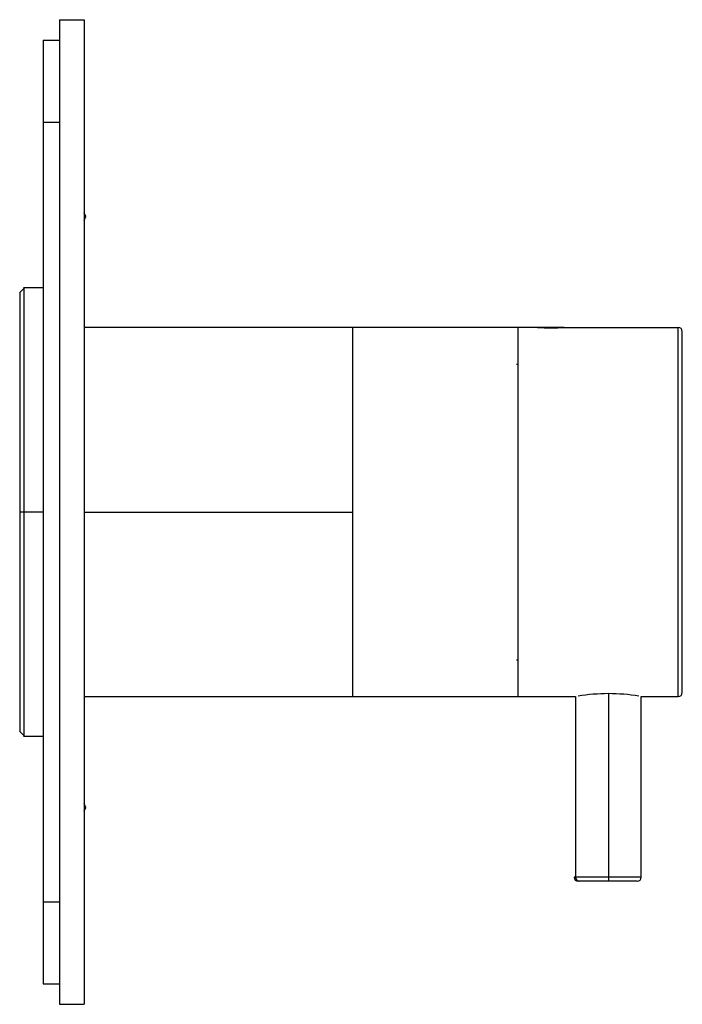
# Paper-space layout '_Left' of a CAD drawing. Units: millimetres. Extents: x -5 to 76, y -60 to 60.
import ezdxf

# ---------------------------------------------------------------- set-up
doc = ezdxf.new("R2010")
doc.units = ezdxf.units.MM

psp = doc.layouts.new('_Left')

# ---------------------------------------------------------------- linework, layer by layer
at = {"color": 7, "linetype": 'Continuous', "lineweight": 25}
for p, q in [((0, 60), (0, -60)), ((0, 60), (3, 60)), ((3, 60), (3, -60)), ((-2, 57.5), (0, 57.5)), ((-2, 57.5), (-2, -57.5)), ((-2, 47.5), (0, 47.5)), ((3.2, 36), (3, 36.48)), ((3, 35.52), (3.2, 36)), ((3, 36), (3.2, 36)), ((-4.32, 27.28), (-4.87, 26.73)), ((-4.8, -26.8), (-4.8, 26.8)), ((-2, 27.3), (-4.4, 27.3)), ((-4.3, -27.3), (-4.3, 27.3)), ((61.5, 22.5), (3, 22.5)), ((35.7, 22.5), (35.7, -22.5)), ((55.9, -22.5), (55.9, 22.5)), ((58.11, 22.51), (58.1, 22.5)), ((58.31, 22.51), (58.3, 22.5)), ((59.9, 22.44), (59.9, 22.5)), ((61.3, 22.5), (61.29, 22.51)), ((61.5, 22.5), (61.49, 22.51)), ((61.55, 22.5), (75.4, 22.5)), ((75.4, -22.5), (75.4, 22.5)), ((75.9, -22), (75.9, 22)), ((55.7, 18), (55.9, 18)), ((-2, 0), (-4.8, 0)), ((3, 0), (35.7, 0)), ((55.7, -18), (55.9, -18)), ((3, -22.5), (62.9, -22.5)), ((62.9, -22.5), (62.9, -44.5)), ((66.9, -22.14), (66.9, -45)), ((70.9, -44.5), (70.9, -22.5)), ((70.9, -22.5), (75.4, -22.5)), ((-4.87, -26.73), (-4.32, -27.28)), ((-4.4, -27.3), (-2, -27.3)), ((3.2, -36), (3, -35.52)), ((3, -36.48), (3.2, -36)), ((3, -36), (3.2, -36)), ((62.9, -44.5), (62.7, -44.5)), ((70.9, -44.5), (62.9, -44.5)), ((70.4, -45), (63.2, -45)), ((-2, -47.5), (0, -47.5)), ((-2, -57.5), (0, -57.5)), ((0, -60), (3, -60))]:
    psp.add_line(p, q, dxfattribs=at)
for centre, radius, start, end in [((59.91, 45.16), 22.72, 265.8153, 269.9792), ((59.9, 45), 22.56, 270.0052, 274.2003), ((75.4, 22), 0.5, 0, 90), ((66.92, -44.89), 22.75, 90.0624, 99.4132), ((66.88, -44.89), 22.75, 80.5878, 89.9376), ((75.4, -22), 0.5, 270, 0), ((63.2, -44.5), 0.5, 180, 270), ((63.4, -44.5), 0.5, 180, 270), ((70.4, -44.5), 0.5, 270, 360)]:
    psp.add_arc(centre, radius, start, end, dxfattribs=at)

doc.saveas('drawing.dxf')
